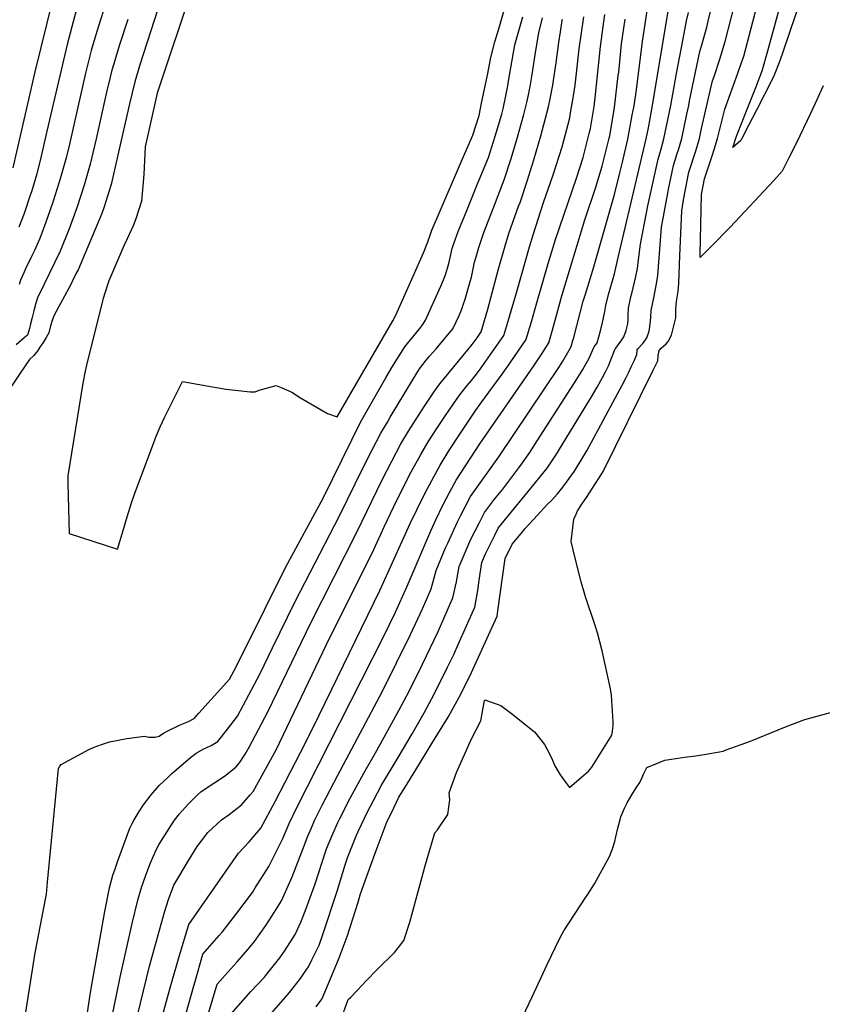
# Model space of a CAD drawing. Units: inches. Extents: x 2614768 to 2620163, y 1496549 to 1502029.
# Drawn here: x 2616637 to 2617159, y 1497716 to 1498356 of the extents above; entities that cross this region are included whole.
import ezdxf

# ---------------------------------------------------------------- set-up
doc = ezdxf.new("R2010")
doc.units = ezdxf.units.IN
doc.header["$MEASUREMENT"] = 0
doc.layers.add('tile_2735_11_contour_10ft', color=240, linetype='Continuous')

msp = doc.modelspace()

# ---------------------------------------------------------------- linework, layer by layer
at = {"layer": 'tile_2735_11_contour_10ft'}
for points, elevation in [([(2616755.45, 1498451.14), (2616715.12, 1498326.3), (2616711.76, 1498315.31), (2616708.29, 1498300.95), (2616700.6, 1498266.78), (2616696.39, 1498248.39), (2616694.96, 1498243.71), (2616691.86, 1498234.06), (2616690.31, 1498229.62), (2616674.9, 1498193.01), (2616673.8, 1498190.78), (2616671.18, 1498185.47), (2616670.16, 1498183.46), (2616659.49, 1498163.54), (2616658.42, 1498160.82), (2616657.11, 1498156.72), (2616655.99, 1498152.09), (2616654.26, 1498149.14), (2616652.26, 1498145.89), (2616650.19, 1498142.67), (2616648.72, 1498140.55), (2616646.29, 1498137.37), (2616643.46, 1498134.83), (2616637.34, 1498125.8), (2616631.26, 1498116.73)], 7860), ([(2616769.59, 1498437.72), (2616727.42, 1498311.03), (2616726.44, 1498307.81), (2616725.49, 1498304.01), (2616718.58, 1498272.99), (2616717.7, 1498254.91), (2616716.16, 1498237.77), (2616712.43, 1498226.13), (2616710.65, 1498221.6), (2616706.79, 1498213.2), (2616704.72, 1498208.72), (2616700.68, 1498199.5), (2616694.82, 1498185.87), (2616692.26, 1498177.94), (2616691.17, 1498174.36), (2616680.82, 1498132.94), (2616679.57, 1498127.19), (2616678.03, 1498119.33), (2616668.19, 1498059.08), (2616668.29, 1498054.22), (2616669.17, 1498021.67), (2616700.65, 1498011.42), (2616704.22, 1498023.59), (2616706.89, 1498032.61), (2616709.57, 1498041.6), (2616711.78, 1498047.92), (2616723.27, 1498078.52), (2616725.79, 1498085), (2616728.18, 1498091.02), (2616731.17, 1498097.12), (2616737.18, 1498109.19), (2616740.43, 1498115.65), (2616742.9, 1498120.5), (2616762.22, 1498116.9), (2616771.18, 1498115.54), (2616786.67, 1498113.85), (2616789.96, 1498113.65), (2616792.65, 1498114.79), (2616803.7, 1498117.94), (2616806.81, 1498116.61), (2616813.84, 1498113.48), (2616819.51, 1498109.77), (2616836.95, 1498099.77), (2616843.38, 1498097.48), (2616879.38, 1498159.95), (2616880.88, 1498162.73), (2616882.22, 1498165.53), (2616892.78, 1498189), (2616899.31, 1498204.05), (2616902.21, 1498211.2), (2616903.69, 1498215.62), (2616904.79, 1498218.76), (2616909.65, 1498229.78), (2616924.16, 1498263.61), (2616931.37, 1498280.58), (2616935.48, 1498293.35), (2616937.4, 1498302.49), (2616940.91, 1498319.48), (2616943.11, 1498331.05), (2616945.7, 1498341.21), (2616948.25, 1498349.74), (2616953.94, 1498369.56)], 7850), ([(2616683.72, 1498399.18), (2616668.02, 1498340.43), (2616654.64, 1498283.05), (2616650.65, 1498266.11), (2616648.05, 1498255.37), (2616644.57, 1498243.81), (2616643.86, 1498241.53), (2616639.87, 1498229.65), (2616636.53, 1498220.7)], 7890), ([(2617142.83, 1498363.73), (2617137.74, 1498348.48), (2617132.5, 1498333.29), (2617130.58, 1498327.87), (2617127.19, 1498319.47), (2617126.02, 1498316.78), (2617115.78, 1498296.76), (2617110.65, 1498286.75), (2617106.29, 1498278.35), (2617105.53, 1498277.05), (2617100.44, 1498272.44), (2617102.82, 1498280.01), (2617111.09, 1498300.78), (2617115.33, 1498311.54), (2617119.55, 1498322.32), (2617123.16, 1498335.37), (2617135.77, 1498381.46)], 7980), ([(2617159.11, 1498312.65), (2617154.92, 1498303.58), (2617150.82, 1498294.74), (2617141.47, 1498275.22), (2617136.77, 1498265.79), (2617132.45, 1498257.12), (2617127.12, 1498251.1), (2617098.7, 1498220.74), (2617086.64, 1498208.37), (2617081.64, 1498203.41), (2617079.25, 1498201.06), (2617079.27, 1498203.39), (2617079.38, 1498212.69), (2617079.6, 1498222.41), (2617080.11, 1498241.9), (2617082.02, 1498252.27), (2617087.11, 1498267.81), (2617088.22, 1498271.17), (2617090.48, 1498278.5), (2617095.21, 1498297.54), (2617103.63, 1498320.8), (2617106.08, 1498327.76), (2617107.51, 1498331.85), (2617119.54, 1498377.55)], 7970), ([(2616658.44, 1498369.3), (2616646.85, 1498321.74), (2616632.47, 1498259.4)], 7900), ([(2616693.86, 1498369.38), (2616687.08, 1498347.84), (2616683.51, 1498335.64), (2616682.16, 1498330.44), (2616679.78, 1498320.86), (2616669.37, 1498274.75), (2616667.2, 1498265.92), (2616663.35, 1498252.28), (2616658.93, 1498238.32), (2616656.53, 1498231.3), (2616653.97, 1498224.06), (2616651.53, 1498217.46), (2616650.67, 1498215.21), (2616649.79, 1498212.92), (2616648.27, 1498209.41), (2616646.61, 1498205.66), (2616644.69, 1498201.73), (2616641.02, 1498194.14), (2616639.68, 1498191.09), (2616637.62, 1498186.27), (2616636.69, 1498183.58)], 7880), ([(2616829.65, 1497714), (2616833.3, 1497719.04), (2616836.59, 1497726.6), (2616844.64, 1497745.89), (2616847.92, 1497754.57), (2616849.78, 1497759.82), (2616856.89, 1497782.12), (2616858.29, 1497786.93), (2616861.74, 1497796.66), (2616868.67, 1497815.62), (2616875.84, 1497834.69), (2616878.5, 1497840.22), (2616883.46, 1497850.26), (2616887.52, 1497856.88), (2616894.4, 1497868.1), (2616904.92, 1497885.11), (2616915.53, 1497902.4), (2616922.64, 1497915.37), (2616929.12, 1497928.14), (2616930.64, 1497931.38), (2616947.32, 1497967.88), (2616947.79, 1497971.33), (2616952.5, 1498005.33), (2616957.12, 1498014.7), (2616962.79, 1498021.73), (2616965.28, 1498024.73), (2616973.52, 1498033.67), (2616979.83, 1498040.49), (2616982.39, 1498042.91), (2616986.55, 1498047.49), (2616989.11, 1498050.67), (2616990.54, 1498052.57), (2616997.5, 1498062.2), (2616998.89, 1498064.38), (2617001.95, 1498069.23), (2617005.52, 1498075.37), (2617028.53, 1498117.98), (2617031.09, 1498123.07), (2617032.74, 1498126.53), (2617034.39, 1498130), (2617036.5, 1498134.43), (2617038.01, 1498137.95), (2617038.24, 1498140.84), (2617038.25, 1498141.08), (2617038.69, 1498141.65), (2617041.6, 1498144.98), (2617043.25, 1498146.89), (2617044.57, 1498148.85), (2617045.99, 1498153.28), (2617046.44, 1498156.19), (2617046.93, 1498159.89), (2617047.1, 1498162.28), (2617047.43, 1498166.6), (2617048.97, 1498174.9), (2617050.86, 1498183.97), (2617051.75, 1498189.25), (2617052.55, 1498200.83), (2617054.08, 1498220.87), (2617058.15, 1498242.96), (2617058.6, 1498245.43), (2617061.85, 1498260.79), (2617064.32, 1498268.6), (2617065.09, 1498270.99), (2617067.17, 1498278.32), (2617070.52, 1498294.11), (2617071.73, 1498299.94), (2617072.27, 1498302.89), (2617079, 1498334.89), (2617080.35, 1498339.23), (2617083.52, 1498350.84), (2617084.47, 1498354.72), (2617088.05, 1498369.94)], 7950), ([(2616845.47, 1497704.99), (2616850.54, 1497718.73), (2616851.93, 1497720.18), (2616856.2, 1497724.65), (2616859.6, 1497728.2), (2616862.37, 1497731.09), (2616869.17, 1497738.06), (2616880.59, 1497749.44), (2616883.72, 1497753.42), (2616886.71, 1497757.26), (2616890.45, 1497769.12), (2616897.19, 1497793.67), (2616900.64, 1497806.62), (2616906.75, 1497827.17), (2616908.46, 1497828.98), (2616915.2, 1497839.09), (2616916.59, 1497848.68), (2616915.97, 1497853.2), (2616920.94, 1497866.33), (2616930.59, 1497888.33), (2616936.58, 1497899.87), (2616938.93, 1497913.15), (2616939.19, 1497913.61), (2616949.67, 1497909.92), (2616956.56, 1497904.75), (2616971.46, 1497892.81), (2616978.12, 1497884.6), (2616981.13, 1497878.97), (2616983.28, 1497874.45), (2616984.68, 1497870.71), (2616988.25, 1497864.75), (2616991.58, 1497860.11), (2616994.25, 1497856.62), (2617002.01, 1497863.22), (2617006.68, 1497867.25), (2617008.76, 1497869.75), (2617019.59, 1497887.25), (2617021.68, 1497890.65), (2617022.26, 1497893.28), (2617022.65, 1497896.7), (2617022.57, 1497899.22), (2617021.6, 1497916.61), (2617020.95, 1497920.63), (2617015.45, 1497945.33), (2617012.54, 1497957.1), (2617010.9, 1497961.89), (2617004.7, 1497980.6), (2617001.94, 1497990.21), (2616997.95, 1498005.6), (2616995.28, 1498016.46), (2616997.01, 1498030.9), (2616998.5, 1498034.32), (2616999.53, 1498036.47), (2617002.77, 1498041.45), (2617005.33, 1498045.12), (2617015.16, 1498060.21), (2617016.08, 1498061.9), (2617048.49, 1498127.42), (2617051.7, 1498133.99), (2617051.94, 1498137.31), (2617052.49, 1498140.53), (2617052.49, 1498140.53), (2617053.91, 1498142.02), (2617055.41, 1498143.5), (2617057.05, 1498144.96), (2617058.46, 1498146.45), (2617060.51, 1498150.62), (2617061.63, 1498154.98), (2617063.35, 1498161.86), (2617063.36, 1498165.42), (2617063.39, 1498167.44), (2617063.74, 1498172.46), (2617064.8, 1498179.05), (2617065.42, 1498184.42), (2617065.88, 1498202.11), (2617067.16, 1498231.44), (2617068.44, 1498238.62), (2617071.79, 1498256.59), (2617076.5, 1498271.08), (2617078.67, 1498278.41), (2617080.06, 1498284.95), (2617087.28, 1498315.81), (2617088.34, 1498318.79), (2617091.94, 1498330.05), (2617095.48, 1498341.37), (2617103.55, 1498373.68)], 7960), ([(2616759.3, 1497708.43), (2616765.24, 1497728.88), (2616775.94, 1497740.7), (2616778.23, 1497743.2), (2616786.53, 1497752.77), (2616789.58, 1497756.61), (2616797.01, 1497766.91), (2616802.8, 1497776.01), (2616807.05, 1497782.9), (2616814.01, 1497798.49), (2616821.85, 1497818.66), (2616824.05, 1497824.44), (2616826.53, 1497830.39), (2616828.62, 1497835.12), (2616833.52, 1497845.01), (2616843.64, 1497864.56), (2616872.85, 1497919.13), (2616891.02, 1497956.08), (2616898.8, 1497972.82), (2616904.43, 1497985.61), (2616907.6, 1497997.73), (2616913.78, 1498012.29), (2616915.14, 1498015.41), (2616921.51, 1498029.36), (2616923.49, 1498033.23), (2616929.95, 1498045.63), (2616948.3, 1498071.41), (2616987.68, 1498130.17), (2616989.85, 1498133.7), (2616994.12, 1498140.82), (2616995.44, 1498143.12), (2616996.53, 1498147.06), (2616997.08, 1498149.06), (2617003.24, 1498172.68), (2617004.56, 1498177.19), (2617010.15, 1498194.99), (2617023.46, 1498241.94), (2617027.06, 1498256.1), (2617028.69, 1498263.06), (2617032.15, 1498278.04), (2617035.09, 1498293.56), (2617036.22, 1498299.65), (2617037.85, 1498310.06), (2617041.72, 1498341.43), (2617045.23, 1498364.19)], 7920), ([(2616774.37, 1497709.53), (2616787.29, 1497723.92), (2616795.76, 1497733.22), (2616799.06, 1497737.2), (2616806.01, 1497746), (2616809.43, 1497750.89), (2616816.04, 1497761.02), (2616819.65, 1497769.15), (2616822.55, 1497776.32), (2616828.97, 1497794.02), (2616835.72, 1497814.75), (2616836.4, 1497816.66), (2616840.42, 1497826.39), (2616843.82, 1497833.86), (2616845.1, 1497836.45), (2616848.92, 1497844.08), (2616850.75, 1497847.69), (2616860.57, 1497866.02), (2616869.09, 1497880.71), (2616883.64, 1497907.13), (2616890.07, 1497919.22), (2616898.78, 1497936.68), (2616908.91, 1497957.91), (2616918.55, 1497979.77), (2616920.79, 1497990.37), (2616922.52, 1498000.25), (2616930.21, 1498017.96), (2616935.76, 1498028.88), (2616939.03, 1498035.29), (2616945.57, 1498043.89), (2616950.95, 1498050.55), (2616962.1, 1498065.29), (2616968.41, 1498074.41), (2616971.75, 1498079.48), (2616998.69, 1498121.25), (2617002.99, 1498128.32), (2617004.11, 1498130.25), (2617007.01, 1498135.59), (2617007.68, 1498137.15), (2617009.76, 1498142.19), (2617010.4, 1498142.96), (2617012.21, 1498145.68), (2617014.37, 1498153.5), (2617015.67, 1498158.83), (2617016.34, 1498161.8), (2617017.27, 1498165.99), (2617017.78, 1498169.86), (2617019.62, 1498177), (2617021.15, 1498182.19), (2617023.46, 1498190.46), (2617025.98, 1498201.02), (2617044.12, 1498278.13), (2617045.57, 1498285.42), (2617048.23, 1498299.75), (2617058.76, 1498363.78)], 7930), ([(2616707.38, 1498355.67), (2616701.6, 1498338.52), (2616698.08, 1498326.99), (2616696.92, 1498322.9), (2616695.8, 1498318.25), (2616693.49, 1498308.51), (2616686.75, 1498278.14), (2616682.8, 1498261.64), (2616678.88, 1498248.13), (2616674.28, 1498234.06), (2616669.08, 1498219.71), (2616663.23, 1498205.22), (2616659.63, 1498197.55), (2616652.8, 1498183.81), (2616648.68, 1498174.78), (2616647.56, 1498171.34), (2616646.14, 1498166.31), (2616645.07, 1498162.04), (2616644.09, 1498157.85), (2616643.31, 1498154.94), (2616642.03, 1498150.53), (2616639.86, 1498148.95), (2616634.61, 1498144.2)], 7870), ([(2616640.92, 1497710.57), (2616647.13, 1497749.07), (2616653.98, 1497785.02), (2616654.36, 1497787.2), (2616655.12, 1497795.04), (2616662.29, 1497868.93), (2616663, 1497870.46), (2616663.94, 1497871.45), (2616677.27, 1497878.79), (2616682.35, 1497881.57), (2616685.31, 1497882.82), (2616690.24, 1497884.63), (2616695.32, 1497886.37), (2616706.7, 1497888.42), (2616718.12, 1497890.02), (2616720.95, 1497889.28), (2616725.01, 1497889.41), (2616727.62, 1497889.93), (2616730.35, 1497891.82), (2616733.72, 1497893.55), (2616740.35, 1497896.92), (2616742.3, 1497897.72), (2616746.66, 1497899.54), (2616750.4, 1497901.52), (2616753.5, 1497904.87), (2616773.37, 1497927.1), (2616776.41, 1497932.67), (2616782.59, 1497944.89), (2616809.82, 1497999.49), (2616834.12, 1498044.74), (2616852.78, 1498082.6), (2616858.49, 1498094.07), (2616874.86, 1498122.95), (2616878.74, 1498129.49), (2616887.21, 1498143.02), (2616889.01, 1498145.26), (2616893.11, 1498150.04), (2616897.06, 1498154.89), (2616899.05, 1498157.5), (2616900.59, 1498160.37), (2616910.62, 1498182.4), (2616912.38, 1498186.56), (2616913.64, 1498189.72), (2616915.08, 1498194.22), (2616915.86, 1498197.1), (2616916.96, 1498202), (2616918.1, 1498206.88), (2616919.08, 1498210.11), (2616921.83, 1498218.02), (2616927.49, 1498231.66), (2616934.53, 1498248.88), (2616941.54, 1498266.15), (2616946.03, 1498279.93), (2616950.2, 1498294.16), (2616951.11, 1498297.58), (2616952.85, 1498306.21), (2616954.15, 1498312.62), (2616954.72, 1498315.66), (2616958.83, 1498339.16), (2616961.4, 1498348.26), (2616964.05, 1498357.51)], 7860), ([(2616680.02, 1497703.05), (2616682.46, 1497719.05), (2616683.39, 1497725.88), (2616692.41, 1497776.02), (2616695.26, 1497791.34), (2616697.61, 1497799.63), (2616699.04, 1497803.75), (2616700.87, 1497808.98), (2616708.55, 1497830.06), (2616709.91, 1497832.72), (2616711.44, 1497835.67), (2616714.66, 1497841.02), (2616717.54, 1497845.37), (2616722.33, 1497851.86), (2616727.95, 1497858.12), (2616733.17, 1497863.19), (2616735.68, 1497865.54), (2616747.89, 1497876.11), (2616751.62, 1497878.82), (2616756.57, 1497881.77), (2616758.57, 1497882.7), (2616761.37, 1497883.92), (2616765.84, 1497886.39), (2616772.03, 1497894.48), (2616778.44, 1497902.91), (2616793.26, 1497930.67), (2616801.3, 1497947.3), (2616815.9, 1497977.52), (2616845.1, 1498033.66), (2616860.05, 1498064.1), (2616865.82, 1498075.55), (2616871.66, 1498086.96), (2616875.9, 1498094.1), (2616877.82, 1498097.27), (2616892.79, 1498121.93), (2616896.86, 1498128.6), (2616901.16, 1498134.4), (2616903.39, 1498136.98), (2616905.25, 1498138.99), (2616907.56, 1498141.62), (2616916.15, 1498151.94), (2616918.58, 1498155), (2616918.63, 1498155.06), (2616918.65, 1498155.09), (2616922.49, 1498163.31), (2616923.71, 1498166.04), (2616924.79, 1498168.79), (2616925.06, 1498169.68), (2616926.4, 1498174), (2616929.76, 1498185.54), (2616930.48, 1498188.24), (2616931.47, 1498192.52), (2616932.62, 1498198.07), (2616933.58, 1498201.44), (2616935.46, 1498207.49), (2616938.56, 1498217.29), (2616945.01, 1498234.01), (2616951.78, 1498251.62), (2616956.3, 1498265.35), (2616960.07, 1498277.75), (2616964.55, 1498293.94), (2616966.51, 1498301.75), (2616967.35, 1498305.78), (2616968.61, 1498312.14), (2616970.11, 1498320), (2616972.47, 1498335.51), (2616974.31, 1498347.15), (2616976.79, 1498356.78)], 7870), ([(2616690.2, 1497673.97), (2616702.22, 1497733.39), (2616710.16, 1497768.27), (2616713.67, 1497783.3), (2616716.08, 1497791.57), (2616718.99, 1497799.63), (2616722.08, 1497807.6), (2616725.89, 1497816.49), (2616727.37, 1497819.26), (2616729.19, 1497822.23), (2616734.19, 1497829.99), (2616737.68, 1497835.29), (2616740.78, 1497839.55), (2616746.45, 1497845.77), (2616752.51, 1497851.74), (2616754.65, 1497853.69), (2616761.32, 1497858.24), (2616763.11, 1497859.4), (2616770.09, 1497863.91), (2616777.39, 1497869.86), (2616779.86, 1497872.67), (2616783.62, 1497878.2), (2616786.15, 1497882.82), (2616798.19, 1497905.83), (2616826.15, 1497963.52), (2616856.11, 1498022.54), (2616872.27, 1498056.09), (2616878.72, 1498068.58), (2616884.7, 1498079.91), (2616889.63, 1498088.18), (2616894.21, 1498095.4), (2616900.02, 1498104.45), (2616906.5, 1498114.19), (2616909.96, 1498118.86), (2616928.2, 1498140.99), (2616930.98, 1498144.52), (2616934.27, 1498148.91), (2616936.88, 1498152.64), (2616941.16, 1498167.46), (2616943.21, 1498174.94), (2616947.86, 1498192.79), (2616952.43, 1498208.65), (2616954.83, 1498216.58), (2616961.2, 1498234.42), (2616962.15, 1498236.89), (2616966.66, 1498250.65), (2616971.01, 1498264.62), (2616975.69, 1498280.19), (2616980.68, 1498298.89), (2616981.69, 1498304.11), (2616983.39, 1498313.13), (2616984.71, 1498321.93), (2616985.54, 1498327.66), (2616987.33, 1498340.76), (2616988.36, 1498347.72), (2616989.49, 1498354.99), (2616989.75, 1498356.04)], 7880), ([(2616709.94, 1497693.32), (2616721.44, 1497740.49), (2616731.15, 1497775.68), (2616733.66, 1497783.9), (2616737.2, 1497793.16), (2616747.04, 1497809.88), (2616752.3, 1497818.19), (2616755.14, 1497822.01), (2616759.19, 1497827.27), (2616768.18, 1497835.58), (2616773.05, 1497839.02), (2616781.1, 1497845.41), (2616786.86, 1497851.75), (2616788.69, 1497854.01), (2616803.69, 1497880.98), (2616836.42, 1497949.49), (2616867.17, 1498011.37), (2616873.87, 1498026.11), (2616882.22, 1498043.87), (2616891.47, 1498061.74), (2616897.59, 1498072.94), (2616902.53, 1498081.22), (2616907.72, 1498089.35), (2616913.79, 1498098.47), (2616920.84, 1498108.8), (2616923.71, 1498112.7), (2616927.7, 1498117.78), (2616930.48, 1498121.17), (2616934.44, 1498126.1), (2616936.84, 1498129.32), (2616944.51, 1498140.12), (2616947.05, 1498143.78), (2616950.07, 1498148.15), (2616951.52, 1498150.26), (2616954.29, 1498158.99), (2616960.32, 1498179.53), (2616968.25, 1498207.96), (2616970.6, 1498215.89), (2616977.48, 1498236.71), (2616983.68, 1498254.79), (2616989.54, 1498273.04), (2616994.44, 1498291.79), (2616995.02, 1498295.02), (2616996.95, 1498306.13), (2616997.92, 1498313.12), (2616998.86, 1498320.79), (2617000.63, 1498336.66), (2617003.48, 1498357.36)], 7890), ([(2616727.92, 1497701.36), (2616734.78, 1497726.4), (2616740.66, 1497746.76), (2616746.98, 1497767.58), (2616755.36, 1497779.72), (2616779.08, 1497814), (2616786.15, 1497821.31), (2616793.71, 1497830.08), (2616802.92, 1497847.56), (2616819.51, 1497879.36), (2616827.61, 1497895.55), (2616871.07, 1497984.71), (2616890.82, 1498028.12), (2616899.37, 1498045.9), (2616902.01, 1498051.01), (2616910.26, 1498066.1), (2616915.93, 1498075.37), (2616922.91, 1498086.19), (2616929.59, 1498096.09), (2616933.01, 1498101.1), (2616936.65, 1498106.41), (2616950.58, 1498125.17), (2616955.73, 1498132.62), (2616960.86, 1498140.1), (2616966.04, 1498147.69), (2616966.16, 1498147.88), (2616969.27, 1498158.58), (2616973.02, 1498171.59), (2616980.32, 1498197.08), (2616985.23, 1498212.75), (2616998.87, 1498252.56), (2617003.06, 1498266.06), (2617007.08, 1498281.61), (2617007.87, 1498284.85), (2617010.27, 1498299.26), (2617010.97, 1498304.76), (2617014.42, 1498338.26), (2617017.28, 1498358.96)], 7900), ([(2616738.66, 1497686.78), (2616750.11, 1497727.7), (2616750.95, 1497730.58), (2616756.11, 1497748.23), (2616766.68, 1497760.34), (2616768.66, 1497762.63), (2616777.42, 1497774.14), (2616788.2, 1497788.34), (2616790.07, 1497791.29), (2616798.92, 1497805.21), (2616802.45, 1497812.29), (2616807.96, 1497823.54), (2616812.15, 1497833.24), (2616817.05, 1497843.67), (2616873.14, 1497954.04), (2616881.11, 1497970.59), (2616888.87, 1497987.45), (2616904.08, 1498023.33), (2616907.38, 1498030.5), (2616912.02, 1498040.16), (2616916.38, 1498048.43), (2616920.6, 1498056.26), (2616936.07, 1498079.97), (2616971.02, 1498130.57), (2616976.79, 1498138.99), (2616978.99, 1498142.5), (2616980.8, 1498145.5), (2616982.97, 1498153.25), (2616984.29, 1498158.02), (2616987.29, 1498168.92), (2616989.23, 1498176.1), (2617004.33, 1498225.49), (2617011.22, 1498246.07), (2617015.55, 1498260.48), (2617019.26, 1498275.14), (2617020.07, 1498278.56), (2617020.37, 1498280.23), (2617023.42, 1498298.57), (2617025.99, 1498319.24), (2617026.26, 1498321.59), (2617028.12, 1498339.85), (2617030.38, 1498355.95)], 7910), ([(2616792.6, 1497700.84), (2616808.51, 1497718.78), (2616812.28, 1497723.32), (2616819.4, 1497732.49), (2616822.06, 1497736.29), (2616824.63, 1497740.13), (2616826.94, 1497744.64), (2616830.17, 1497751.14), (2616831.63, 1497754.22), (2616834.25, 1497761.62), (2616843.21, 1497789.18), (2616848.48, 1497806.39), (2616849.33, 1497808.89), (2616850.3, 1497811.45), (2616855.93, 1497825.59), (2616857.05, 1497828.06), (2616863.3, 1497841.19), (2616866.88, 1497848.22), (2616872.06, 1497858.12), (2616882.83, 1497876.07), (2616892.12, 1497891.47), (2616899.77, 1497905.22), (2616906.31, 1497917.3), (2616915.09, 1497934.75), (2616919.04, 1497942.99), (2616921.94, 1497949.44), (2616932.86, 1497973.85), (2616934.74, 1497984.61), (2616935.56, 1497991.39), (2616937.27, 1498002.75), (2616939.79, 1498008.55), (2616945.72, 1498020.59), (2616948.01, 1498025.07), (2616951.91, 1498030.01), (2616954.72, 1498033.48), (2616967.47, 1498048.96), (2616979.78, 1498064.2), (2616983.25, 1498069.41), (2616985.28, 1498072.54), (2617008.51, 1498110.44), (2617012.2, 1498116.69), (2617015.76, 1498123.01), (2617017.76, 1498126.79), (2617019.54, 1498130.6), (2617021.19, 1498134.53), (2617023.61, 1498140.68), (2617024.01, 1498141.64), (2617024.43, 1498142.15), (2617028.28, 1498147.47), (2617029.51, 1498149.49), (2617031.02, 1498153.69), (2617032.08, 1498157.91), (2617032.45, 1498160.76), (2617032.47, 1498163.89), (2617032.6, 1498168.23), (2617034.23, 1498175.39), (2617034.81, 1498177.59), (2617037.35, 1498188.75), (2617038.38, 1498193.98), (2617039.09, 1498199.54), (2617040.37, 1498209.79), (2617045.19, 1498234.59), (2617051.85, 1498265.02), (2617053.65, 1498270.9), (2617055.65, 1498278.23), (2617060.05, 1498299.84), (2617063.83, 1498320.72), (2617068.04, 1498343.07), (2617070.31, 1498354.92), (2617071.68, 1498360.21)], 7940), ([(2616963.79, 1497707.39), (2616969.91, 1497720.61), (2616979.85, 1497741.62), (2616988.02, 1497758.72), (2616990.66, 1497763.4), (2617004.94, 1497785.31), (2617005.99, 1497786.92), (2617006.5, 1497787.5), (2617010.53, 1497794.08), (2617020.26, 1497811.77), (2617022.3, 1497816.77), (2617023.63, 1497821.44), (2617024.37, 1497824.56), (2617025.45, 1497829.34), (2617026.28, 1497832.58), (2617027.4, 1497836.59), (2617027.71, 1497837.5), (2617028.91, 1497840.61), (2617030, 1497843.18), (2617031.74, 1497846.71), (2617034.8, 1497851.83), (2617037.54, 1497856.41), (2617040.04, 1497859.81), (2617041.55, 1497862.99), (2617042.27, 1497865.29), (2617044.42, 1497869.66), (2617056.22, 1497874.26), (2617060.49, 1497875.04), (2617068.9, 1497876.41), (2617074.71, 1497877), (2617081.73, 1497878.15), (2617094.05, 1497880.3), (2617094.55, 1497880.46), (2617096.12, 1497881), (2617111.83, 1497886.63), (2617134.72, 1497896.06), (2617147.09, 1497900.71), (2617163.88, 1497905.42)], 7970)]:
    msp.add_lwpolyline(points, dxfattribs=dict(at, elevation=elevation))

doc.saveas('drawing.dxf')
